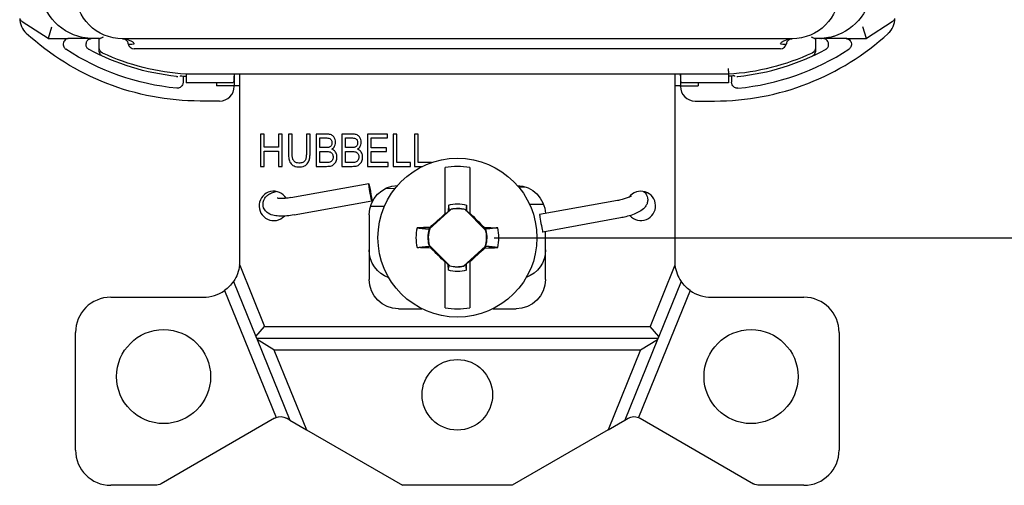
# Model space of a CAD drawing. Units: inches. Extents: x 0.3 to 16.7, y 0.3 to 10.7.
# Drawn here: x 2.2 to 3.9, y 4.7 to 5.5 of the extents above; entities that cross this region are included whole.
import ezdxf

# ---------------------------------------------------------------- set-up
doc = ezdxf.new("R2010")
doc.units = ezdxf.units.IN
doc.header["$MEASUREMENT"] = 0
doc.layers.add('DIMS & NOTES', color=7, linetype='Continuous')
doc.layers.add('GEOMETRY', color=7, linetype='Continuous')

msp = doc.modelspace()

# ---------------------------------------------------------------- linework, layer by layer
at = {"layer": 'DIMS & NOTES'}
msp.add_line((3.0064, 5.1183), (4.5823, 5.1183), dxfattribs=at)
at = {"layer": 'GEOMETRY'}
for p, q in [((2.2473, 5.4572), (2.2032, 5.4859)), ((3.6842, 5.4859), (3.6401, 5.4572)), ((2.2531, 5.4766), (2.2473, 5.4572)), ((3.6401, 5.4572), (3.6342, 5.4772)), ((2.2473, 5.4572), (2.2806, 5.4572)), ((2.2473, 5.4572), (2.2473, 5.4572)), ((2.3204, 5.4572), (2.2806, 5.4572)), ((2.3341, 5.4466), (2.3341, 5.4572)), ((3.5137, 5.4569), (2.3737, 5.4569)), ((3.5534, 5.4572), (3.5534, 5.4466)), ((3.567, 5.4572), (3.5612, 5.4572)), ((3.5638, 5.4573), (3.5643, 5.4573)), ((3.6069, 5.4572), (3.567, 5.4572)), ((3.6069, 5.4572), (3.6401, 5.4572)), ((3.6401, 5.4572), (3.6401, 5.4572)), ((2.3341, 5.4417), (2.3341, 5.4466)), ((3.4939, 5.4399), (2.3935, 5.4399)), ((3.5534, 5.4466), (3.5534, 5.4417)), ((2.4659, 5.3929), (2.4659, 5.3929)), ((2.4721, 5.3938), (2.4721, 5.3926)), ((2.4769, 5.3935), (2.4769, 5.3828)), ((2.4821, 5.3965), (2.4818, 5.3965)), ((2.4821, 5.3965), (2.4821, 5.3819)), ((2.562, 5.3819), (2.4821, 5.3819)), ((3.4053, 5.3965), (2.4824, 5.3965)), ((2.5337, 5.3819), (2.5337, 5.3769)), ((2.5638, 5.3965), (2.5638, 5.3769)), ((2.5737, 5.0794), (2.5737, 5.3965)), ((3.3137, 5.3965), (3.3137, 5.0794)), ((3.3236, 5.3965), (3.3236, 5.3769)), ((3.4053, 5.3819), (3.3255, 5.3819)), ((3.3537, 5.3819), (3.3537, 5.3769)), ((3.4053, 5.3965), (3.4053, 5.3819)), ((3.4105, 5.3935), (3.4105, 5.3828)), ((3.4153, 5.3938), (3.4153, 5.3926)), ((3.4215, 5.3929), (3.4215, 5.3929)), ((2.5638, 5.3769), (2.5337, 5.3769)), ((2.5737, 5.3769), (2.5638, 5.3769)), ((2.5639, 5.3759), (2.5639, 5.3769)), ((3.3236, 5.3769), (3.3137, 5.3769)), ((3.3235, 5.3759), (3.3235, 5.3769)), ((3.3236, 5.3769), (3.3537, 5.3769)), ((2.5389, 5.3509), (2.5057, 5.3509)), ((3.3485, 5.3509), (3.3817, 5.3509)), ((2.6151, 5.2947), (2.6089, 5.2947)), ((2.6089, 5.2947), (2.6089, 5.2397)), ((2.6151, 5.2721), (2.6151, 5.2947)), ((2.6457, 5.2947), (2.6395, 5.2947)), ((2.6395, 5.2947), (2.6395, 5.2721)), ((2.6457, 5.2397), (2.6457, 5.2947)), ((2.6624, 5.2947), (2.6562, 5.2947)), ((2.6931, 5.2947), (2.6868, 5.2947)), ((2.7032, 5.2947), (2.7032, 5.2397)), ((2.7094, 5.2717), (2.7094, 5.2882)), ((2.7469, 5.2947), (2.7469, 5.2397)), ((2.7532, 5.2717), (2.7532, 5.2882)), ((2.825, 5.2947), (2.791, 5.2947)), ((2.791, 5.2947), (2.791, 5.2397)), ((2.7972, 5.2714), (2.7972, 5.2882)), ((2.7972, 5.2882), (2.825, 5.2882)), ((2.825, 5.2882), (2.825, 5.2947)), ((2.8407, 5.2947), (2.8345, 5.2947)), ((2.8345, 5.2947), (2.8345, 5.2397)), ((2.8407, 5.2462), (2.8407, 5.2947)), ((2.8772, 5.2947), (2.871, 5.2947)), ((2.871, 5.2947), (2.871, 5.2397)), ((2.8772, 5.2462), (2.8772, 5.2947)), ((2.6395, 5.2721), (2.6151, 5.2721)), ((2.6151, 5.2397), (2.6151, 5.2656)), ((2.6151, 5.2656), (2.6395, 5.2656)), ((2.6395, 5.2656), (2.6395, 5.2397)), ((2.7094, 5.2462), (2.7094, 5.2651)), ((2.7532, 5.2462), (2.7532, 5.2651)), ((2.8232, 5.2714), (2.7972, 5.2714)), ((2.7972, 5.2462), (2.7972, 5.2648)), ((2.7972, 5.2648), (2.8232, 5.2648)), ((2.8232, 5.2648), (2.8232, 5.2714)), ((2.6089, 5.2397), (2.6151, 5.2397)), ((2.6395, 5.2397), (2.6457, 5.2397)), ((2.791, 5.2397), (2.8261, 5.2397)), ((2.8261, 5.2462), (2.7972, 5.2462)), ((2.8261, 5.2397), (2.8261, 5.2462)), ((2.8345, 5.2397), (2.8639, 5.2397)), ((2.8639, 5.2462), (2.8407, 5.2462)), ((2.8639, 5.2397), (2.8639, 5.2462)), ((2.871, 5.2397), (2.8843, 5.2397)), ((2.9, 5.2462), (2.8772, 5.2462)), ((2.9229, 5.1593), (2.9229, 5.2377)), ((2.9649, 5.2377), (2.9649, 5.1602)), ((2.6603, 5.1866), (2.7928, 5.2106)), ((2.8216, 5.2022), (2.838, 5.2024)), ((3.0478, 5.2049), (3.0587, 5.2051)), ((2.6657, 5.157), (2.7982, 5.1811)), ((3.2164, 5.1815), (3.0838, 5.1575)), ((2.7959, 5.1719), (2.8199, 5.1722)), ((2.9334, 5.1668), (2.8966, 5.1334)), ((2.9229, 5.1581), (2.9283, 5.163)), ((2.9285, 5.1737), (2.9283, 5.163)), ((2.9296, 5.1635), (2.9283, 5.163)), ((2.9334, 5.1668), (2.9333, 5.167)), ((2.9568, 5.1663), (2.9569, 5.1665)), ((2.9919, 5.1311), (2.9568, 5.1663)), ((2.9584, 5.1648), (2.9595, 5.1644)), ((2.9594, 5.1737), (2.9595, 5.1644)), ((2.9595, 5.1644), (2.9649, 5.159)), ((3.0667, 5.1752), (3.0903, 5.1755)), ((2.7937, 5.1574), (2.7937, 5.0474)), ((2.9229, 5.1593), (2.9229, 5.1581)), ((2.9649, 5.159), (2.9649, 5.1602)), ((3.2217, 5.152), (3.0892, 5.1279)), ((2.8962, 5.1337), (2.8972, 5.1359)), ((2.8966, 5.1334), (2.8962, 5.1337)), ((2.9904, 5.1328), (2.9892, 5.1359)), ((2.9919, 5.1311), (2.9921, 5.1313)), ((3.0937, 5.0474), (3.0937, 5.1288)), ((2.896, 5.1055), (2.8958, 5.1054)), ((2.896, 5.1055), (2.9311, 5.0704)), ((2.8974, 5.1038), (2.8987, 5.1007)), ((2.9545, 5.0698), (2.9912, 5.1032)), ((2.9917, 5.1029), (2.9907, 5.1008)), ((2.9912, 5.1032), (2.9917, 5.1029)), ((2.5732, 5.0713), (2.6154, 4.9674)), ((2.9229, 5.0777), (2.9229, 5.0764)), ((2.9283, 5.0723), (2.9229, 5.0777)), ((2.9229, 4.999), (2.9229, 5.0764)), ((2.9285, 5.0629), (2.9283, 5.0723)), ((2.9294, 5.0718), (2.9283, 5.0723)), ((2.9311, 5.0704), (2.931, 5.0702)), ((2.9545, 5.0698), (2.9546, 5.0696)), ((2.9583, 5.0732), (2.9596, 5.0736)), ((2.9594, 5.0629), (2.9596, 5.0736)), ((2.9649, 5.0785), (2.9596, 5.0736)), ((2.9649, 5.0773), (2.9649, 5.0785)), ((2.9649, 5.0773), (2.9649, 4.999)), ((3.3142, 5.0713), (3.272, 4.9674)), ((2.5474, 5.0284), (2.6352, 4.8123)), ((2.5627, 5.044), (2.6009, 4.9499)), ((3.34, 5.0284), (3.2523, 4.8123)), ((3.3247, 5.044), (3.2865, 4.9499)), ((2.3537, 5.0169), (2.5112, 5.0169)), ((3.3762, 5.0169), (3.5337, 5.0169)), ((2.8437, 4.9974), (2.8834, 4.9974)), ((3.0045, 4.9974), (3.0437, 4.9974)), ((2.6009, 4.9499), (2.6154, 4.9674)), ((2.6154, 4.9674), (3.272, 4.9674)), ((3.2865, 4.9499), (3.272, 4.9674)), ((2.2937, 4.7569), (2.2937, 4.9569)), ((2.6009, 4.9499), (2.6029, 4.9449)), ((2.6019, 4.9474), (3.2855, 4.9474)), ((2.6029, 4.9449), (2.6586, 4.8077)), ((2.6316, 4.9274), (2.6029, 4.9449)), ((3.2845, 4.9449), (3.2288, 4.8077)), ((3.2558, 4.9274), (3.2845, 4.9449)), ((3.2865, 4.9499), (3.2845, 4.9449)), ((3.5937, 4.9569), (3.5937, 4.7569)), ((2.6316, 4.9274), (2.6868, 4.7914)), ((2.6316, 4.9274), (3.2558, 4.9274)), ((3.2558, 4.9274), (3.2006, 4.7914)), ((2.6327, 4.8111), (2.4395, 4.6996)), ((2.6586, 4.8077), (2.6527, 4.8111)), ((3.2288, 4.8077), (3.2347, 4.8111)), ((3.2547, 4.8111), (3.4479, 4.6996)), ((2.6586, 4.8077), (2.6868, 4.7914)), ((3.2006, 4.7914), (3.2288, 4.8077)), ((2.6868, 4.7914), (2.8506, 4.6969)), ((3.2006, 4.7914), (3.0369, 4.6969)), ((2.4295, 4.6969), (2.3537, 4.6969)), ((3.0369, 4.6969), (2.8506, 4.6969)), ((3.5337, 4.6969), (3.4579, 4.6969))]:
    msp.add_line(p, q, dxfattribs=at)
for centre, radius in [((2.9439, 5.1183), 0.1353), ((2.4437, 4.8819), 0.08), ((3.4437, 4.8819), 0.08), ((2.9437, 4.8509), 0.06)]:
    msp.add_circle(centre, radius, dxfattribs=at)
at = {"layer": 'GEOMETRY', "extrusion": (0, 0, -1)}
for centre, radius, start, end in [((-2.3237, 5.5472), 0.09, 281.7728, 0), ((-2.3737, 5.5369), 0.08, 270, 0), ((-3.5137, 5.5369), 0.08, 180, 270), ((-3.5587, 5.5472), 0.09, 180, 253.2735), ((-3.6787, 5.4943), 0.01, 209.7673, 236.878), ((-2.5057, 5.7879), 0.437, 270, 312.5798), ((-3.5612, 5.4472), 0.01, 88.5853, 90.0382), ((-2.5057, 5.7879), 0.417, 275.4692, 303.2131), ((-2.5057, 5.7879), 0.397, 275.754, 298.3737), ((-2.3441, 5.4417), 0.01, 295.0298, 359.9966), ((-2.5057, 5.7879), 0.3921, 273.4988, 295.0298), ((-3.3817, 5.7879), 0.3921, 244.9702, 266.5461), ((-3.5434, 5.4417), 0.01, 180.0034, 244.9702), ((-2.5057, 5.7879), 0.397, 275.7527, 275.754), ((-3.3817, 5.7879), 0.3955, 265.1287, 266.5758), ((-2.8437, 5.1574), 0.05, 0, 88.1765), ((-3.0437, 5.1574), 0.05, 92.3469, 177.8572), ((-2.9439, 5.1183), 0.0575, 74.4341, 105.5659), ((-2.9439, 5.1183), 0.0499, 77.6964, 105.0326), ((-2.9439, 5.1183), 0.0499, 344.9674, 17.061), ((-2.9439, 5.1183), 0.0499, 164.9674, 197.061), ((-2.8437, 5.0974), 0.05, 289.4364, 0), ((-3.0437, 5.0974), 0.05, 180, 249.8832), ((-2.5112, 5.0794), 0.0625, 187.3918, 214.5073), ((-2.9439, 5.1183), 0.0575, 254.4341, 285.5659), ((-2.9439, 5.1183), 0.0499, 257.6964, 285.0326), ((-2.8437, 5.0474), 0.05, 270, 0), ((-3.0437, 5.0474), 0.05, 180, 270), ((-2.5112, 5.0794), 0.0625, 214.5073, 234.5821), ((-3.3762, 5.0794), 0.0625, 305.4179, 325.4927), ((-2.6427, 4.7938), 0.02, 60, 67.8165), ((-2.6427, 4.7938), 0.02, 67.8165, 120), ((-3.2447, 4.7938), 0.02, 60, 112.1835), ((-3.2447, 4.7938), 0.02, 112.1835, 120), ((-2.4295, 4.7169), 0.02, 240, 270), ((-3.4579, 4.7169), 0.02, 270, 300)]:
    msp.add_arc(centre, radius, start, end, dxfattribs=at)
at = {"layer": 'GEOMETRY'}
for centre, radius, start, end in [((2.2337, 5.4919), 0.035, 180.73, 227.4202), ((2.2087, 5.4943), 0.01, 209.7673, 236.878), ((3.6537, 5.4919), 0.035, 312.5798, 359.27), ((3.3817, 5.7879), 0.437, 270, 312.5798), ((2.3214, 5.4472), 0.01, 88.6628, 90.0382), ((2.3935, 5.4499), 0.01, 188.6269, 270), ((3.4939, 5.4499), 0.01, 270, 351.3731), ((3.3817, 5.7879), 0.417, 275.4692, 303.2131), ((3.3817, 5.7879), 0.397, 275.754, 298.3737), ((2.5057, 5.7879), 0.3955, 265.1287, 266.5758), ((2.4824, 5.4065), 0.01, 266.5012, 270), ((3.3817, 5.7879), 0.397, 275.7527, 275.754), ((2.5389, 5.3759), 0.025, 270, 0), ((3.3485, 5.3759), 0.025, 180, 270), ((2.9439, 5.1183), 0.1212, 80.0216, 99.9784), ((2.6312, 5.1724), 0.025, 31.4512, 316.21), ((3.2562, 5.1724), 0.025, 221.4013, 143.3009), ((2.9439, 5.1183), 0.0496, 75.0333, 102.2377), ((2.9439, 5.1183), 0.0706, 166.2279, 193.7721), ((2.9439, 5.1183), 0.0496, 162.3044, 194.9667), ((2.9439, 5.1183), 0.0496, 342.3044, 14.9667), ((2.9439, 5.1183), 0.0706, 346.2279, 13.7721), ((2.5112, 5.0794), 0.0625, 352.6082, 0), ((3.3762, 5.0794), 0.0625, 180, 187.3918), ((2.9439, 5.1183), 0.0496, 255.0333, 282.2377), ((3.3762, 5.0794), 0.0625, 187.3918, 214.5073), ((2.5112, 5.0794), 0.0625, 270, 305.4179), ((3.3762, 5.0794), 0.0625, 234.5821, 270), ((2.3537, 4.9569), 0.06, 90, 180), ((3.5337, 4.9569), 0.06, 0, 90), ((2.9439, 5.1183), 0.1212, 260.0216, 279.9784), ((2.3537, 4.7569), 0.06, 180, 270), ((3.5337, 4.7569), 0.06, 270, 0)]:
    msp.add_arc(centre, radius, start, end, dxfattribs=at)
for centre, major_axis, ratio, start_param, end_param in [((2.3935, 5.4499), (-0.00989, -0.0015), 0.14834, 0, 1.548294), ((3.4939, 5.4499), (0.00989, -0.0015), 0.14834, 4.734891, 6.283185), ((2.5627, 5.387), (0.1714, -0.114), 0.244204, 6.169557, 6.306936), ((2.6065, 5.387), (0.1714, -0.114), 0.244204, 6.169557, 6.306936), ((2.7955, 5.1959), (-0.0027, 0.0148), 0.032258, 4.814325, 11.09751), ((3.0865, 5.1427), (-0.0027, 0.0148), 0.032258, 0, 3.141593), ((2.9438, 5.1242), (-0.2099, -0.0037), 0.061049, 4.935423, 5.043628), ((2.944, 5.1124), (0.2099, 0.0037), 0.061049, 4.935423, 5.043628)]:
    msp.add_ellipse(centre, major_axis=major_axis, ratio=ratio, start_param=start_param, end_param=end_param, dxfattribs=at)
at = {"layer": 'GEOMETRY', "extrusion": (0, 0, -1)}
for centre, major_axis, ratio, start_param, end_param in [((2.562, 5.4019), (0, 0.02), 0.087489, 1.841945, 3.141593), ((3.3255, 5.4019), (0, 0.02), 0.087489, 3.141593, 4.44124), ((2.9177, 5.1472), (0.1527, 0.1388), 0.026177, 4.601791, 4.770777), ((2.9716, 5.146), (0.1459, -0.1459), 0.026177, 4.640778, 4.807237), ((2.9435, 5.141), (-0.0009, 0.0529), 0.903714, 4.575782, 4.5904), ((2.944, 5.1242), (0.2099, -0.0037), 0.061049, 4.928117, 5.043628), ((2.9438, 5.1124), (-0.2099, 0.0037), 0.061049, 4.928117, 5.043628), ((2.9163, 5.0907), (-0.1459, 0.1459), 0.026177, 4.640778, 4.807237), ((2.9702, 5.0894), (-0.1527, -0.1388), 0.026177, 4.601791, 4.770777), ((2.9443, 5.0957), (0.0009, -0.0529), 0.903714, 4.575782, 4.5904)]:
    msp.add_ellipse(centre, major_axis=major_axis, ratio=ratio, start_param=start_param, end_param=end_param, dxfattribs=at)
at = {"layer": 'GEOMETRY'}
for points, knots in [([(2.2815, 5.4572), (2.2812, 5.4571), (2.2809, 5.4571), (2.2797, 5.4568), (2.2788, 5.4564), (2.2768, 5.4554), (2.2759, 5.4546), (2.2742, 5.4526), (2.2736, 5.4515), (2.2728, 5.4491), (2.2727, 5.4478), (2.2729, 5.4454), (2.2732, 5.4442), (2.2741, 5.4422), (2.2747, 5.4414), (2.2759, 5.44), (2.2766, 5.4395), (2.2773, 5.439)], [0.00395233, 0.00395233, 0.00395233, 0.00395233, 0.0063155, 0.0063155, 0.01360447, 0.01360447, 0.02316378, 0.02316378, 0.03280682, 0.03280682, 0.04241468, 0.04241468, 0.05165952, 0.05165952, 0.05919131, 0.05919131, 0.06571128, 0.06571128, 0.06571128, 0.06571128]), ([(2.3171, 5.4386), (2.3169, 5.4387), (2.3163, 5.4389), (2.3149, 5.44), (2.3143, 5.4404), (2.3133, 5.4416), (2.3128, 5.4422), (2.312, 5.4438), (2.3118, 5.4446), (2.3115, 5.4463), (2.3116, 5.4474), (2.312, 5.4496), (2.3123, 5.4506), (2.313, 5.4523), (2.3135, 5.4531), (2.3146, 5.4546), (2.3153, 5.4552), (2.3168, 5.4562), (2.3175, 5.4565), (2.3189, 5.4569), (2.3195, 5.4571), (2.3202, 5.4572), (2.3204, 5.4572), (2.3205, 5.4572)], [0.00000003, 0.00000003, 0.00000003, 0.00000003, 0.00127655, 0.00127655, 0.00206299, 0.00206299, 0.00285214, 0.00285214, 0.00383544, 0.00383544, 0.00540484, 0.00540484, 0.00696899, 0.00696899, 0.00877072, 0.00877072, 0.0108742, 0.0108742, 0.01260548, 0.01260548, 0.01407223, 0.01407223, 0.01435855, 0.01435855, 0.01435855, 0.01435855]), ([(2.3344, 5.4572), (2.3343, 5.4572), (2.3342, 5.4572), (2.3307, 5.4572), (2.3272, 5.4572), (2.3237, 5.4572)], [0.0002469, 0.0002469, 0.0002469, 0.0002469, 0.0348191, 0.0348191, 1, 1, 1, 1]), ([(2.3344, 5.4572), (2.3347, 5.4572), (2.3351, 5.4573), (2.336, 5.4577), (2.3366, 5.4579), (2.3377, 5.4585), (2.3384, 5.4588), (2.3394, 5.4593), (2.3397, 5.4594), (2.3405, 5.4598), (2.3409, 5.46), (2.341, 5.4601), (2.341, 5.4601), (2.341, 5.4601)], [0.0000029, 0.0000029, 0.0000029, 0.0000029, 0.00827608, 0.00827608, 0.01630832, 0.01630832, 0.02476763, 0.02476763, 0.02871551, 0.02871551, 0.03454982, 0.03454982, 0.03543266, 0.03543266, 0.03543266, 0.03543266]), ([(2.3836, 5.4484), (2.3836, 5.4484), (2.3836, 5.4484), (2.3835, 5.4491), (2.3834, 5.4496), (2.383, 5.4506), (2.3828, 5.4511), (2.3821, 5.4524), (2.3815, 5.4533), (2.3787, 5.4559), (2.3763, 5.4569), (2.3738, 5.4569), (2.3737, 5.4569), (2.3737, 5.4569)], [-0.00018146, -0.00018146, -0.00018146, -0.00018146, 0, 0, 0.00506557, 0.00506557, 0.01080327, 0.01080327, 0.02206061, 0.02206061, 0.04553837, 0.04553837, 0.04575531, 0.04575531, 0.04575531, 0.04575531]), ([(2.3737, 5.4569), (2.3738, 5.4569), (2.3738, 5.4569), (2.3787, 5.4569), (2.3827, 5.4559), (2.3882, 5.4533), (2.3897, 5.4524), (2.3914, 5.4511), (2.3919, 5.4506), (2.3928, 5.4496), (2.3932, 5.4491), (2.3935, 5.4484), (2.3935, 5.4484), (2.3935, 5.4484)], [-0.00038322, -0.00038322, -0.00038322, -0.00038322, 0, 0, 0.04147344, 0.04147344, 0.06135951, 0.06135951, 0.07149516, 0.07149516, 0.08044349, 0.08044349, 0.08076403, 0.08076403, 0.08076403, 0.08076403]), ([(3.4939, 5.4484), (3.4939, 5.4484), (3.494, 5.4484), (3.4942, 5.4491), (3.4946, 5.4496), (3.4955, 5.4506), (3.4961, 5.4511), (3.4978, 5.4524), (3.4993, 5.4533), (3.5047, 5.4559), (3.5088, 5.4569), (3.5136, 5.4569), (3.5137, 5.4569), (3.5137, 5.4569)], [-0.00018146, -0.00018146, -0.00018146, -0.00018146, 0, 0, 0.00506557, 0.00506557, 0.01080327, 0.01080327, 0.02206059, 0.02206059, 0.04553832, 0.04553832, 0.04575526, 0.04575526, 0.04575526, 0.04575526]), ([(3.5137, 5.4569), (3.5137, 5.4569), (3.5137, 5.4569), (3.5111, 5.4569), (3.5087, 5.4559), (3.506, 5.4533), (3.5053, 5.4524), (3.5046, 5.4511), (3.5044, 5.4506), (3.5041, 5.4496), (3.5039, 5.4491), (3.5038, 5.4484), (3.5038, 5.4484), (3.5038, 5.4484)], [-0.00038322, -0.00038322, -0.00038322, -0.00038322, 0, 0, 0.04147347, 0.04147347, 0.06135955, 0.06135955, 0.07149521, 0.07149521, 0.08044354, 0.08044354, 0.08076408, 0.08076408, 0.08076408, 0.08076408]), ([(3.5464, 5.4601), (3.5464, 5.4601), (3.5464, 5.4601), (3.5465, 5.46), (3.5469, 5.4598), (3.5477, 5.4594), (3.548, 5.4593), (3.549, 5.4588), (3.5497, 5.4585), (3.5509, 5.4579), (3.5514, 5.4577), (3.5523, 5.4573), (3.5527, 5.4572), (3.553, 5.4572)], [-0.000136141, -0.000136141, -0.000136141, -0.000136141, 0, 0, 0.000982041, 0.000982041, 0.001732535, 0.001732535, 0.003340721, 0.003340721, 0.004869698, 0.004869698, 0.006444642, 0.006444642, 0.006444642, 0.006444642]), ([(3.5587, 5.4572), (3.5569, 5.4572), (3.5551, 5.4572), (3.5534, 5.4572), (3.5532, 5.4572), (3.5531, 5.4572), (3.553, 5.4572)], [0, 0, 0, 0, 0.9352461, 0.9352461, 0.9352461, 0.9995409, 0.9995409, 0.9995409, 0.9995409]), ([(3.5846, 5.461), (3.5832, 5.4606), (3.5811, 5.46), (3.5782, 5.4593), (3.5743, 5.4585), (3.5721, 5.4582), (3.5717, 5.4581), (3.5674, 5.4575), (3.563, 5.4572), (3.5587, 5.4572)], [-1, -1, -1, -1, -0.75, -0.75, -0.75, -0.5, -0.5, -0.5, 0, 0, 0, 0]), ([(3.5704, 5.4386), (3.5708, 5.4388), (3.5712, 5.439), (3.572, 5.4395), (3.5724, 5.4398), (3.5732, 5.4405), (3.5738, 5.4412), (3.5749, 5.4427), (3.5752, 5.4433), (3.5758, 5.4451), (3.5758, 5.4461), (3.5758, 5.4478), (3.5756, 5.4488), (3.5751, 5.4508), (3.5747, 5.4516), (3.5738, 5.4534), (3.5732, 5.4543), (3.5718, 5.4555), (3.5711, 5.456), (3.5695, 5.4567), (3.5688, 5.4569), (3.5677, 5.4571), (3.5673, 5.4572), (3.5669, 5.4572)], [0.00000003, 0.00000003, 0.00000003, 0.00000003, 0.00347175, 0.00347175, 0.00737744, 0.00737744, 0.01170839, 0.01170839, 0.01489444, 0.01489444, 0.01952999, 0.01952999, 0.02384119, 0.02384119, 0.02766396, 0.02766396, 0.03186486, 0.03186486, 0.03442622, 0.03442622, 0.03648342, 0.03648342, 0.03756855, 0.03756855, 0.03756855, 0.03756855]), ([(3.6059, 5.4572), (3.6062, 5.4571), (3.6065, 5.4571), (3.6078, 5.4568), (3.6087, 5.4564), (3.6106, 5.4554), (3.6116, 5.4546), (3.6132, 5.4526), (3.6138, 5.4515), (3.6146, 5.4491), (3.6147, 5.4478), (3.6146, 5.4454), (3.6142, 5.4442), (3.6133, 5.4422), (3.6127, 5.4414), (3.6115, 5.44), (3.6108, 5.4395), (3.6101, 5.439)], [-0.06172933, -0.06172933, -0.06172933, -0.06172933, -0.05936729, -0.05936729, -0.05208182, -0.05208182, -0.04252709, -0.04252709, -0.03288867, -0.03288867, -0.02328543, -0.02328543, -0.01404502, -0.01404502, -0.00651685, -0.00651685, 0, 0, 0, 0]), ([(2.3399, 5.4272), (2.339, 5.4276), (2.3383, 5.4281), (2.3368, 5.4293), (2.3362, 5.43), (2.3351, 5.4317), (2.3347, 5.4326), (2.3342, 5.4344), (2.3341, 5.4353), (2.3341, 5.4363)], [0, 0, 0, 0, 0.00710006, 0.00710006, 0.01450172, 0.01450172, 0.02190328, 0.02190328, 0.02900339, 0.02900339, 0.02900339, 0.02900339]), ([(3.5534, 5.4363), (3.5534, 5.4353), (3.5532, 5.4344), (3.5527, 5.4326), (3.5523, 5.4317), (3.5513, 5.43), (3.5506, 5.4293), (3.5492, 5.4281), (3.5484, 5.4276), (3.5475, 5.4272)], [0, 0, 0, 0, 0.00710011, 0.00710011, 0.01450168, 0.01450168, 0.02190334, 0.02190334, 0.02900341, 0.02900341, 0.02900341, 0.02900341]), ([(3.4047, 5.4065), (3.4048, 5.4052), (3.4049, 5.4039), (3.405, 5.4015), (3.4051, 5.4004), (3.4052, 5.3985), (3.4053, 5.3978), (3.4053, 5.3968), (3.4053, 5.3966), (3.4053, 5.3965)], [0, 0, 0, 0, 0.25, 0.25, 0.5, 0.5, 0.75, 0.75, 1, 1, 1, 1]), ([(2.4769, 5.3828), (2.4769, 5.3821), (2.4768, 5.3814), (2.4765, 5.3799), (2.4763, 5.3792), (2.4754, 5.3773), (2.4746, 5.3763), (2.4727, 5.3745), (2.4716, 5.3738), (2.4697, 5.3731), (2.4689, 5.3729), (2.4674, 5.3727), (2.4667, 5.3727), (2.466, 5.3728)], [-0.04255886, -0.04255886, -0.04255886, -0.04255886, -0.03704505, -0.03704505, -0.03113086, -0.03113086, -0.02128792, -0.02128792, -0.01146882, -0.01146882, -0.00552834, -0.00552834, 0, 0, 0, 0]), ([(3.4215, 5.3728), (3.4207, 5.3727), (3.42, 5.3727), (3.4185, 5.3729), (3.4178, 5.3731), (3.4158, 5.3738), (3.4147, 5.3745), (3.4128, 5.3763), (3.412, 5.3773), (3.4112, 5.3792), (3.4109, 5.3799), (3.4106, 5.3814), (3.4105, 5.3821), (3.4105, 5.3828)], [-0.04257118, -0.04257118, -0.04257118, -0.04257118, -0.03704422, -0.03704422, -0.03110538, -0.03110538, -0.02128374, -0.02128374, -0.01143777, -0.01143777, -0.00551845, -0.00551845, 0, 0, 0, 0]), ([(2.6562, 5.2947), (2.6562, 5.2886), (2.6562, 5.2794), (2.6562, 5.2672), (2.6561, 5.2579), (2.657, 5.2506), (2.6597, 5.2447), (2.6637, 5.2413), (2.6677, 5.2394), (2.672, 5.2388), (2.676, 5.2387), (2.6796, 5.2391), (2.6835, 5.2402), (2.687, 5.2426), (2.6896, 5.2455), (2.6913, 5.249), (2.6924, 5.2525), (2.6928, 5.2558), (2.693, 5.2594), (2.6931, 5.2645), (2.6931, 5.2711), (2.6931, 5.2816), (2.6931, 5.2895), (2.6931, 5.2947)], [0, 0, 0, 0, 0.125, 0.1875, 0.25, 0.3125, 0.375, 0.40625, 0.4375, 0.46875, 0.484375, 0.5, 0.53125, 0.5625, 0.59375, 0.625, 0.65625, 0.6875, 0.71875, 0.75, 0.8125, 0.875, 1, 1, 1, 1]), ([(2.6868, 5.2947), (2.6868, 5.2918), (2.6868, 5.286), (2.6868, 5.2773), (2.6868, 5.27), (2.6868, 5.2642), (2.6868, 5.2599), (2.6865, 5.2563), (2.6861, 5.2533), (2.6852, 5.2508), (2.6838, 5.2487), (2.6819, 5.2469), (2.6792, 5.2458), (2.6758, 5.2453), (2.6717, 5.2453), (2.6686, 5.2462), (2.6662, 5.2479), (2.6645, 5.2501), (2.663, 5.2533), (2.6626, 5.2569), (2.6624, 5.2614), (2.6624, 5.2664), (2.6624, 5.2725), (2.6624, 5.2824), (2.6624, 5.2898), (2.6624, 5.2947)], [0, 0, 0, 0, 0.0625, 0.125, 0.1875, 0.21875, 0.25, 0.28125, 0.3125, 0.34375, 0.375, 0.40625, 0.4375, 0.46875, 0.5, 0.53125, 0.5625, 0.59375, 0.625, 0.6875, 0.71875, 0.75, 0.8125, 0.875, 1, 1, 1, 1]), ([(2.7348, 5.274), (2.7355, 5.2754), (2.7365, 5.2783), (2.7364, 5.2833), (2.7349, 5.2878), (2.7319, 5.292), (2.7276, 5.294), (2.7231, 5.2947), (2.7178, 5.2947), (2.7112, 5.2947), (2.7059, 5.2947), (2.7032, 5.2947)], [0, 0, 0, 0, 0.125, 0.25, 0.375, 0.5, 0.625, 0.6875, 0.75, 0.875, 1, 1, 1, 1]), ([(2.7094, 5.2882), (2.7122, 5.2882), (2.7164, 5.2882), (2.7218, 5.2881), (2.7238, 5.2879), (2.7247, 5.2878)], [0, 0, 0, 0, 0.5, 0.75, 1, 1, 1, 1]), ([(2.7247, 5.2878), (2.7259, 5.2875), (2.7275, 5.2867), (2.7293, 5.2847), (2.7301, 5.2826), (2.7304, 5.2796), (2.7301, 5.2767), (2.7292, 5.2747), (2.7277, 5.2733), (2.7261, 5.2724), (2.7239, 5.2718), (2.7208, 5.2716), (2.7173, 5.2717), (2.7138, 5.2717), (2.7112, 5.2717), (2.7094, 5.2717)], [0, 0, 0, 0, 0.125, 0.1875, 0.25, 0.3125, 0.375, 0.4375, 0.5, 0.5625, 0.625, 0.75, 0.8125, 0.875, 1, 1, 1, 1]), ([(2.7785, 5.274), (2.7793, 5.2754), (2.7802, 5.2783), (2.7802, 5.2833), (2.7786, 5.2878), (2.7756, 5.292), (2.7713, 5.294), (2.7668, 5.2947), (2.7615, 5.2947), (2.7549, 5.2947), (2.7496, 5.2947), (2.7469, 5.2947)], [0, 0, 0, 0, 0.125, 0.25, 0.375, 0.5, 0.625, 0.6875, 0.75, 0.875, 1, 1, 1, 1]), ([(2.7532, 5.2882), (2.7559, 5.2882), (2.7601, 5.2882), (2.7655, 5.2881), (2.7675, 5.2879), (2.7684, 5.2878)], [0, 0, 0, 0, 0.5, 0.75, 1, 1, 1, 1]), ([(2.7684, 5.2878), (2.7697, 5.2875), (2.7713, 5.2867), (2.7731, 5.2847), (2.7739, 5.2826), (2.7741, 5.2796), (2.7738, 5.2767), (2.7729, 5.2747), (2.7714, 5.2733), (2.7699, 5.2724), (2.7676, 5.2718), (2.7646, 5.2716), (2.761, 5.2717), (2.7575, 5.2717), (2.7549, 5.2717), (2.7532, 5.2717)], [0, 0, 0, 0, 0.125, 0.1875, 0.25, 0.3125, 0.375, 0.4375, 0.5, 0.5625, 0.625, 0.75, 0.8125, 0.875, 1, 1, 1, 1]), ([(2.7032, 5.2397), (2.7066, 5.2397), (2.7116, 5.2397), (2.7183, 5.2397), (2.7234, 5.2397), (2.7277, 5.2402), (2.7311, 5.2413), (2.7337, 5.2431), (2.7359, 5.2455), (2.7375, 5.2486), (2.7388, 5.253), (2.7388, 5.2593), (2.736, 5.2655), (2.7323, 5.2681), (2.7299, 5.269)], [0, 0, 0, 0, 0.125, 0.1875, 0.25, 0.3125, 0.375, 0.4375, 0.5, 0.5625, 0.625, 0.75, 0.875, 1, 1, 1, 1]), ([(2.7094, 5.2651), (2.711, 5.2651), (2.7142, 5.2651), (2.7191, 5.2652), (2.7238, 5.2651), (2.7273, 5.2643), (2.7297, 5.2628), (2.7312, 5.2608), (2.7321, 5.2583), (2.7324, 5.2551), (2.7319, 5.2522), (2.7305, 5.2491), (2.7278, 5.2469), (2.723, 5.2462), (2.7169, 5.2463), (2.7124, 5.2462), (2.7094, 5.2462)], [0, 0, 0, 0, 0.0625, 0.125, 0.1875, 0.25, 0.3125, 0.375, 0.4375, 0.5, 0.5625, 0.625, 0.75, 0.8125, 0.875, 1, 1, 1, 1]), ([(2.7469, 5.2397), (2.7503, 5.2397), (2.7554, 5.2397), (2.7621, 5.2397), (2.7672, 5.2397), (2.7714, 5.2402), (2.7748, 5.2413), (2.7774, 5.2431), (2.7796, 5.2455), (2.7812, 5.2486), (2.7825, 5.253), (2.7826, 5.2593), (2.7798, 5.2655), (2.776, 5.2681), (2.7736, 5.269)], [0, 0, 0, 0, 0.125, 0.1875, 0.25, 0.3125, 0.375, 0.4375, 0.5, 0.5625, 0.625, 0.75, 0.875, 1, 1, 1, 1]), ([(2.7532, 5.2651), (2.7548, 5.2651), (2.758, 5.2651), (2.7628, 5.2652), (2.7676, 5.2651), (2.771, 5.2643), (2.7735, 5.2628), (2.775, 5.2608), (2.7759, 5.2583), (2.7761, 5.2551), (2.7757, 5.2522), (2.7743, 5.2491), (2.7716, 5.2469), (2.7668, 5.2462), (2.7606, 5.2463), (2.7562, 5.2462), (2.7532, 5.2462)], [0, 0, 0, 0, 0.0625, 0.125, 0.1875, 0.25, 0.3125, 0.375, 0.4375, 0.5, 0.5625, 0.625, 0.75, 0.8125, 0.875, 1, 1, 1, 1]), ([(2.613, 5.1742), (2.6128, 5.1763), (2.6131, 5.1785), (2.6143, 5.1825), (2.6152, 5.1843), (2.6175, 5.1877), (2.619, 5.1891), (2.6228, 5.1922), (2.6251, 5.1934), (2.63, 5.1955), (2.6325, 5.1964), (2.6352, 5.1971)], [3.1415927, 3.1415927, 3.1415927, 3.1415927, 3.2420013, 3.2420013, 3.3500261, 3.3500261, 3.4920068, 3.4920068, 3.7352872, 3.7352872, 3.9806312, 3.9806312, 3.9806312, 3.9806312]), ([(3.2608, 5.197), (3.2618, 5.1961), (3.2628, 5.1951), (3.2653, 5.192), (3.2667, 5.1894), (3.2676, 5.1855), (3.2677, 5.1846), (3.2678, 5.1837)], [5.9882882, 5.9882882, 5.9882882, 5.9882882, 6.0892121, 6.0892121, 6.2402939, 6.2402939, 6.2831853, 6.2831853, 6.2831853, 6.2831853]), ([(2.6603, 5.1866), (2.6574, 5.186), (2.6546, 5.1856), (2.6492, 5.1851), (2.6467, 5.185), (2.6425, 5.1849), (2.6408, 5.185), (2.6384, 5.1853), (2.6376, 5.1855), (2.6371, 5.1856), (2.637, 5.1856), (2.637, 5.1856)], [3.172202, 3.172202, 3.172202, 3.172202, 3.456763, 3.456763, 3.733444, 3.733444, 3.985643, 3.985643, 4.191354, 4.191354, 4.273522, 4.273522, 4.273522, 4.273522]), ([(3.2359, 5.1872), (3.235, 5.1868), (3.2339, 5.1864), (3.2308, 5.1852), (3.2285, 5.1844), (3.2235, 5.183), (3.2207, 5.1824), (3.2174, 5.1817), (3.2169, 5.1816), (3.2164, 5.1815)], [2.4341528, 2.4341528, 2.4341528, 2.4341528, 2.5851748, 2.5851748, 2.8424932, 2.8424932, 3.1202949, 3.1202949, 3.1722019, 3.1722019, 3.1722019, 3.1722019]), ([(3.2678, 5.1837), (3.2679, 5.1816), (3.2676, 5.1795), (3.2666, 5.1756), (3.2657, 5.1738), (3.2634, 5.1702), (3.2619, 5.1686), (3.2577, 5.1649), (3.2549, 5.1632), (3.2487, 5.16), (3.2454, 5.1586), (3.2383, 5.156), (3.2345, 5.1549), (3.2276, 5.1532), (3.2247, 5.1526), (3.2217, 5.152)], [1.601406, 1.601406, 1.601406, 1.601406, 1.702203, 1.702203, 1.82216, 1.82216, 1.998478, 1.998478, 2.312637, 2.312637, 2.626797, 2.626797, 2.940956, 2.940956, 3.172202, 3.172202, 3.172202, 3.172202]), ([(3.2404, 5.1897), (3.2404, 5.1897), (3.2404, 5.1897), (3.2402, 5.1895), (3.2399, 5.1893), (3.2389, 5.1887), (3.2382, 5.1883), (3.2369, 5.1876), (3.2365, 5.1875), (3.2362, 5.1873)], [2.0037602, 2.0037602, 2.0037602, 2.0037602, 2.0460132, 2.0460132, 2.1853542, 2.1853542, 2.3633577, 2.3633577, 2.4206365, 2.4206365, 2.4206365, 2.4206365]), ([(2.6657, 5.157), (2.6616, 5.1563), (2.6576, 5.1557), (2.6497, 5.155), (2.6459, 5.1549), (2.6387, 5.1551), (2.6353, 5.1553), (2.6286, 5.1567), (2.6253, 5.1576), (2.6205, 5.1607), (2.6194, 5.1616), (2.6166, 5.1644), (2.615, 5.1666), (2.6134, 5.1709), (2.6131, 5.1725), (2.613, 5.1742)], [3.172202, 3.172202, 3.172202, 3.172202, 3.486361, 3.486361, 3.80052, 3.80052, 4.11468, 4.11468, 4.428839, 4.428839, 4.526507, 4.526507, 4.664172, 4.664172, 4.742998, 4.742998, 4.742998, 4.742998]), ([(2.9594, 5.1737), (2.9591, 5.1715), (2.9589, 5.1693), (2.9586, 5.1663), (2.9585, 5.1656), (2.9584, 5.1648)], [0, 0, 0, 0, 0.742771, 0.742771, 1, 1, 1, 1]), ([(2.9285, 5.0629), (2.9287, 5.0651), (2.929, 5.0673), (2.9293, 5.0703), (2.9293, 5.0711), (2.9294, 5.0718)], [0, 0, 0, 0, 0.742771, 0.742771, 1, 1, 1, 1])]:
    msp.add_open_spline(points, degree=3, knots=knots, dxfattribs=at)
for points in [[(2.3237, 5.4572), (2.3176, 5.4572), (2.3115, 5.4578), (2.3054, 5.4591)], [(2.3214, 5.4572), (2.3211, 5.4572), (2.3208, 5.4572), (2.3204, 5.4572)], [(2.3341, 5.4363), (2.3341, 5.4381), (2.3341, 5.4399), (2.3341, 5.4417)], [(3.5534, 5.4417), (3.5534, 5.4399), (3.5534, 5.4381), (3.5534, 5.4363)], [(2.4659, 5.3929), (2.4665, 5.3928), (2.4672, 5.3928), (2.4678, 5.3929)], [(3.4196, 5.3929), (3.4203, 5.3928), (3.4209, 5.3928), (3.4215, 5.3929)], [(2.9569, 5.1665), (2.9574, 5.1659), (2.9579, 5.1654), (2.9584, 5.1648)], [(2.9904, 5.1328), (2.991, 5.1323), (2.9915, 5.1318), (2.9921, 5.1313)], [(2.8974, 5.1038), (2.8969, 5.1044), (2.8963, 5.1049), (2.8958, 5.1054)], [(2.931, 5.0702), (2.9305, 5.0707), (2.93, 5.0713), (2.9294, 5.0718)]]:
    msp.add_open_spline(points, degree=3, dxfattribs=at)
for points, weights in [([(2.9285, 5.1737), (2.9291, 5.1681), (2.9296, 5.1635)], [1.05963833996, 1.07241091618, 1.07434888736]), ([(2.9296, 5.1635), (2.9314, 5.1652), (2.9333, 5.167)], [1.54227281001, 1.52274834481, 1.49879649883]), ([(2.8754, 5.1351), (2.8877, 5.1338), (2.8963, 5.133)], [1.06768505264, 1.09930075761, 1.09598808798]), ([(3.0125, 5.1351), (2.9994, 5.1338), (2.9904, 5.1328)], [1.06812767651, 1.10183206001, 1.09563379836]), ([(2.8754, 5.1015), (2.8885, 5.1029), (2.8974, 5.1038)], [1.06812767651, 1.10183206001, 1.09563379835]), ([(3.0125, 5.1015), (3.0002, 5.1028), (2.9916, 5.1037)], [1.06768505264, 1.09930075761, 1.09598808798]), ([(2.9583, 5.0732), (2.9565, 5.0715), (2.9546, 5.0696)], [1.54227281001, 1.52274834481, 1.49879649883]), ([(2.9594, 5.0629), (2.9588, 5.0686), (2.9583, 5.0732)], [1.05963833996, 1.07241091618, 1.07434888736])]:
    msp.add_rational_spline(points, weights, degree=2, dxfattribs=at)

doc.saveas('drawing.dxf')
